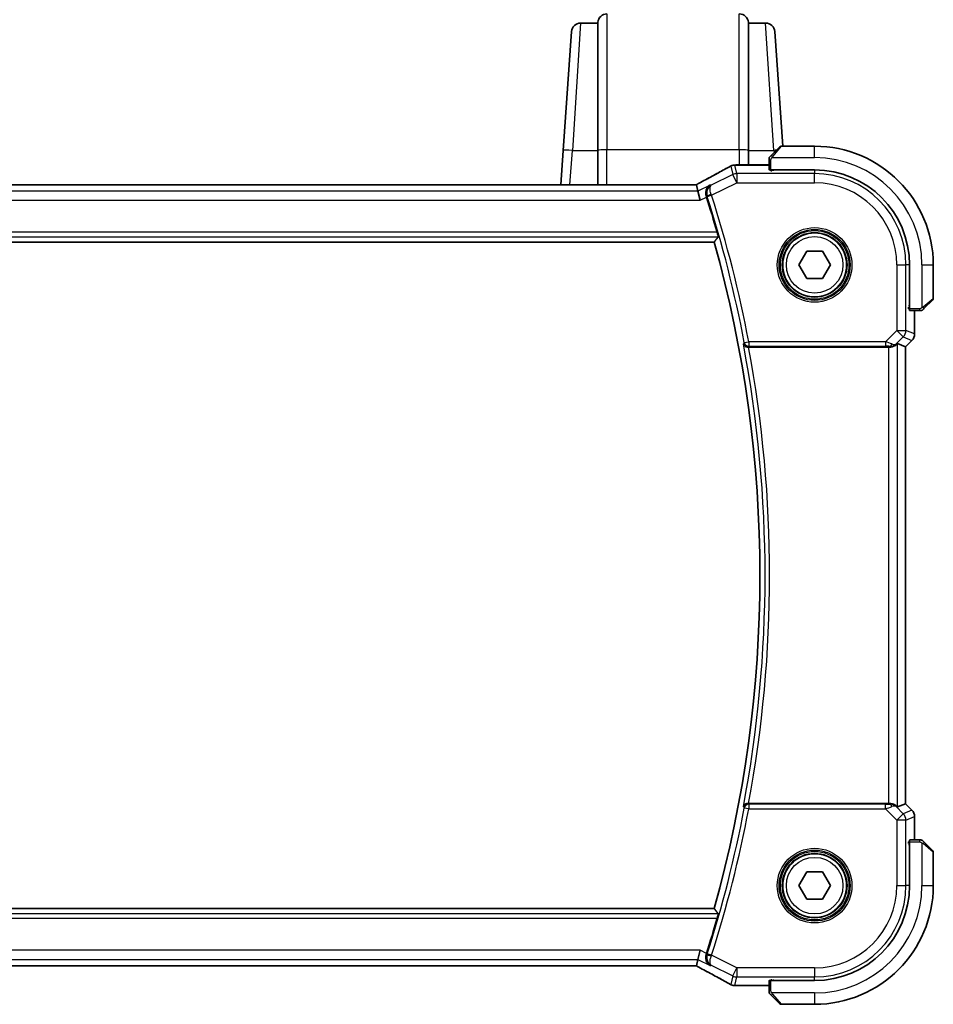
# Model space of a CAD drawing. Units: millimetres. Extents: x 43 to 6535, y 24 to 1429.
# Drawn here: x 2105 to 2205, y 1227 to 1335 of the extents above; entities that cross this region are included whole.
import ezdxf

# ---------------------------------------------------------------- set-up
doc = ezdxf.new("R2010")
doc.units = ezdxf.units.MM
doc.header["$LTSCALE"] = 3
doc.layers.add('Visible (ISO)', color=7, linetype='Continuous', lineweight=35)
doc.layers.add('Visible Narrow (ISO)', color=7, linetype='Continuous', lineweight=25)

msp = doc.modelspace()

# ---------------------------------------------------------------- linework, layer by layer
at = {"layer": 'Visible (ISO)'}
for p, q in [((2168.3568, 1334.5663), (2166.4728, 1334.5663)), ((2168.3617, 1334.636), (2168.3568, 1334.5663)), ((2168.3568, 1334.5663), (2168.3568, 1320.6126)), ((2184.8568, 1334.5663), (2184.8519, 1334.636)), ((2186.7408, 1334.5663), (2184.8568, 1334.5663)), ((2184.8568, 1320.6126), (2184.8568, 1334.5663)), ((2164.5645, 1320.6126), (2165.4752, 1333.636)), ((2187.7383, 1333.636), (2188.6173, 1321.0663)), ((2164.5645, 1320.6126), (2164.3018, 1316.8553)), ((2168.3568, 1316.8553), (2168.3568, 1320.6126)), ((2184.8568, 1320.6126), (2184.8568, 1319.0125)), ((2187.3576, 1320.067), (2188.2982, 1321.0077)), ((2192.1068, 1321.0663), (2188.4396, 1321.0663)), ((2187.1068, 1319.5624), (2187.1068, 1318.4767)), ((2183.5077, 1319.0125), (2187.1068, 1319.0125)), ((2187.3068, 1318.3692), (2187.3068, 1318.4663)), ((2187.3068, 1318.4663), (2192.1068, 1318.4663)), ((2187.4338, 1318.3692), (2187.3068, 1318.3692)), ((2187.4068, 1318.4663), (2187.4068, 1318.3692)), ((2178.8724, 1316.8553), (2032.3412, 1316.8553)), ((2179.1567, 1316.855), (2179.3239, 1316.1464)), ((2179.3239, 1316.1464), (2179.5597, 1315.1478)), ((2030.1127, 1310.5663), (2181.1009, 1310.5663)), ((2190.3747, 1308.0663), (2191.2408, 1309.5663)), ((2191.2408, 1309.5663), (2192.9728, 1309.5663)), ((2192.9728, 1309.5663), (2193.8388, 1308.0663)), ((2191.2408, 1306.5663), (2190.3747, 1308.0663)), ((2193.8388, 1308.0663), (2192.9728, 1306.5663)), ((2202.5068, 1308.0663), (2202.5068, 1303.2663)), ((2205.1068, 1304.3991), (2205.1068, 1308.0663)), ((2192.9728, 1306.5663), (2191.2408, 1306.5663)), ((2205.0482, 1304.2577), (2204.1076, 1303.317)), ((2202.407, 1303.2544), (2202.407, 1303.4371)), ((2202.407, 1303.3663), (2202.5068, 1303.3663)), ((2202.407, 1303.2553), (2202.5068, 1303.255)), ((2202.5068, 1303.2543), (2202.407, 1303.2544)), ((2202.5173, 1303.0663), (2203.6029, 1303.0663)), ((2203.053, 1303.0663), (2203.053, 1300.5028)), ((2202.7601, 1299.7956), (2202.053, 1299.0885)), ((2184.8709, 1299.0663), (2200.1883, 1299.0663)), ((2201.1869, 1299.4473), (2202.0516, 1299.0891)), ((2202.0516, 1299.0891), (2202.053, 1299.0885)), ((2202.053, 1299.0885), (2202.053, 1249.044)), ((2200.1883, 1249.0663), (2184.8709, 1249.0663)), ((2201.1869, 1248.6852), (2202.0516, 1249.0434)), ((2202.053, 1249.044), (2202.0516, 1249.0434)), ((2202.7601, 1248.3369), (2202.053, 1249.044)), ((2203.053, 1247.6298), (2203.053, 1245.0663)), ((2202.407, 1244.8781), (2202.5068, 1244.8782)), ((2202.407, 1244.6954), (2202.407, 1244.8781)), ((2202.5068, 1244.8776), (2202.407, 1244.8772)), ((2202.5068, 1244.7663), (2202.407, 1244.7663)), ((2202.5068, 1244.8663), (2202.5068, 1240.0663)), ((2203.6029, 1245.0663), (2202.5173, 1245.0663)), ((2204.1076, 1244.8155), (2205.0482, 1243.8748)), ((2205.1068, 1240.0663), (2205.1068, 1243.7334)), ((2190.3747, 1240.0663), (2191.2408, 1241.5663)), ((2191.2408, 1241.5663), (2192.9728, 1241.5663)), ((2192.9728, 1241.5663), (2193.8388, 1240.0663)), ((2191.2408, 1238.5663), (2190.3747, 1240.0663)), ((2193.8388, 1240.0663), (2192.9728, 1238.5663)), ((2192.9728, 1238.5663), (2191.2408, 1238.5663)), ((2181.1009, 1237.5663), (2030.1127, 1237.5663)), ((2179.3239, 1231.9861), (2179.5597, 1232.9848)), ((2179.3239, 1231.9861), (2179.1567, 1231.2776)), ((2032.3412, 1231.2773), (2178.8724, 1231.2773)), ((2187.1068, 1229.6558), (2187.1068, 1228.5701)), ((2187.3068, 1229.6663), (2187.3068, 1229.7633)), ((2187.3068, 1229.7633), (2187.4338, 1229.7633)), ((2192.1068, 1229.6663), (2187.3068, 1229.6663)), ((2187.4068, 1229.7633), (2187.4068, 1229.6663)), ((2187.1068, 1229.12), (2183.5077, 1229.12)), ((2188.2982, 1227.1248), (2187.3576, 1228.0655)), ((2188.4396, 1227.0663), (2192.1068, 1227.0663))]:
    msp.add_line(p, q, dxfattribs=at)
for centre in [(2192.1068, 1308.0663), (2192.1068, 1240.0663)]:
    msp.add_circle(centre, 3.5, dxfattribs=at)
for centre, radius, start, end in [((2169.3592, 1334.5663), 1, 90, 176), ((2183.8543, 1334.5663), 1, 4, 90), ((2166.4728, 1333.5663), 1, 90, 176), ((2186.7408, 1333.5663), 1, 4, 90), ((2188.4396, 1320.8663), 0.2, 90, 135), ((2192.1068, 1308.0663), 13, 0, 90), ((2183.3573, 1318.0052), 1, 92.757439, 118.979811), ((2183.5077, 1318.0125), 1, 90, 92.811946), ((2192.1068, 1308.0663), 10.4, 0, 90), ((2050.5353, 1274.0663), 136.1838, 16.014545, 17.712754), ((2050.5353, 1274.0663), 135.5714, 344.381502, 15.618498), ((2204.9068, 1304.3991), 0.2, 315, 0), ((2202.053, 1300.5028), 1, 315, 0), ((2202.053, 1247.6298), 1, 0, 45), ((2204.9068, 1243.7334), 0.2, 0, 45), ((2192.1068, 1240.0663), 10.4, 270, 0), ((2192.1068, 1240.0663), 13, 270, 0), ((2050.5353, 1274.0663), 136.1838, 342.287246, 343.985455), ((2183.3573, 1230.1274), 1, 241.020189, 267.242561), ((2183.5077, 1230.12), 1, 267.188054, 270), ((2188.4396, 1227.2663), 0.2, 225, 270)]:
    msp.add_arc(centre, radius, start, end, dxfattribs=at)
for centre, major_axis, ratio, start_param, end_param in [((2169.2111, 1319.783), (-20.7493, -0.0088), 0.05155602, 2.31778635, 2.32765242), ((2187.3068, 1318.4767), (0.2, 0), 0.05240778, 3.14159265, 4.71238898), ((2178.8724, 1316.9517), (1.8931, 0), 0.05092561, 4.71237003, 4.8612679), ((2202.5173, 1303.2663), (0, -0.2), 0.05240778, 4.71238898, 6.28318531), ((2200.1883, 1298.9788), (1, 0), 0.08748866, 1.4366482, 1.57079633), ((2200.1883, 1298.4448), (0.9993, 1.0021), 0.03700701, 0.01526811, 0.54654149), ((2200.1883, 1249.1538), (-1, 0), 0.08748866, 1.57079633, 1.70494446), ((2200.1883, 1249.6877), (0.9993, -1.0021), 0.03700701, 5.73664382, 6.2679172), ((2202.5173, 1244.8663), (0, -0.2), 0.05240778, 3.14159265, 4.71238898), ((2178.8724, 1231.1808), (-1.8933, 0), 0.05093432, 4.56351791, 4.71240002), ((2187.3068, 1229.6558), (-0.2, 0), 0.05240778, 4.71238898, 6.28318531), ((2169.2114, 1228.3496), (20.7488, -0.0088), 0.05155399, 0.81394023, 0.8238065)]:
    msp.add_ellipse(centre, major_axis=major_axis, ratio=ratio, start_param=start_param, end_param=end_param, dxfattribs=at)
for points, knots in [([(2187.1068, 1319.7334), (2187.1068, 1319.7351), (2187.1068, 1319.7368), (2187.1069, 1319.7401), (2187.1069, 1319.7417), (2187.1072, 1319.7464), (2187.1074, 1319.7493), (2187.108, 1319.7557), (2187.1084, 1319.7591), (2187.109, 1319.7635), (2187.1092, 1319.7646), (2187.1095, 1319.7666), (2187.1097, 1319.7675), (2187.1101, 1319.7696), (2187.1103, 1319.7708), (2187.1108, 1319.7735), (2187.1111, 1319.7751), (2187.1124, 1319.7809), (2187.1135, 1319.7851), (2187.1171, 1319.7976), (2187.1201, 1319.8057), (2187.1258, 1319.8188), (2187.1283, 1319.8238), (2187.133, 1319.8325), (2187.1351, 1319.8362), (2187.1406, 1319.845), (2187.144, 1319.8497), (2187.153, 1319.8616), (2187.159, 1319.8685), (2187.1654, 1319.8748)], [0, 0, 0, 0, 0.0005205866, 0.0005205866, 0.0010372564, 0.0010372564, 0.0020453759, 0.0020453759, 0.0033078715, 0.0033078715, 0.003728285, 0.003728285, 0.0040652602, 0.0040652602, 0.0044326559, 0.0044326559, 0.0049215163, 0.0049215163, 0.0062247865, 0.0062247865, 0.0088408435, 0.0088408435, 0.0105117913, 0.0105117913, 0.0118139276, 0.0118139276, 0.0138142202, 0.0138142202, 0.0168557728, 0.0168557728, 0.0168557728, 0.0168557728]), ([(2187.1068, 1319.7334), (2187.1068, 1319.7334), (2187.1068, 1319.6746), (2187.1068, 1319.6), (2187.1068, 1319.5871), (2187.1068, 1319.5744), (2187.1068, 1319.5624)], [0, 0, 0, 0, 0.85253061, 0.85253061, 0.85253061, 1, 1, 1, 1]), ([(2187.3576, 1320.067), (2187.2902, 1319.9997), (2187.1792, 1319.8887), (2187.1676, 1319.8771), (2187.1656, 1319.875), (2187.1654, 1319.8748), (2187.1654, 1319.8748)], [0, 0, 0, 0, 0.85304448, 0.85304448, 0.85304448, 1, 1, 1, 1]), ([(2182.8728, 1318.88), (2182.6615, 1318.763), (2182.4462, 1318.6442), (2182.0079, 1318.4033), (2181.7849, 1318.2812), (2181.3315, 1318.0339), (2181.1012, 1317.9086), (2180.6335, 1317.6552), (2180.3962, 1317.5271), (2179.9151, 1317.2681), (2179.6713, 1317.1373), (2179.4244, 1317.0052)], [0.944229349, 0.944229349, 0.944229349, 0.944229349, 0.985407817, 0.985407817, 1.026586286, 1.026586286, 1.067764754, 1.067764754, 1.108943223, 1.108943223, 1.150121692, 1.150121692, 1.150121692, 1.150121692]), ([(2179.1426, 1316.8562), (2179.1587, 1316.8647), (2179.1747, 1316.873), (2179.2107, 1316.892), (2179.2308, 1316.9025), (2179.2705, 1316.9234), (2179.2901, 1316.9338), (2179.3291, 1316.9545), (2179.3485, 1316.9648), (2179.3867, 1316.9851), (2179.4057, 1316.9952), (2179.4244, 1317.0052)], [-1.311802755, -1.311802755, -1.311802755, -1.311802755, -1.285194539, -1.285194539, -1.251426327, -1.251426327, -1.217658115, -1.217658115, -1.183889904, -1.183889904, -1.150121692, -1.150121692, -1.150121692, -1.150121692]), ([(2180.2304, 1315.6005), (2180.1987, 1315.6965), (2180.1812, 1315.7937), (2180.1699, 1316.0055), (2180.1826, 1316.1164), (2180.2442, 1316.354), (2180.3043, 1316.4733), (2180.4534, 1316.6692), (2180.5431, 1316.7478), (2180.6437, 1316.8061), (2180.6448, 1316.8068), (2180.646, 1316.8074)], [0, 0, 0, 0, 0.030498609, 0.030498609, 0.06808177, 0.06808177, 0.118894707, 0.118894707, 0.169096549, 0.169096549, 0.169698271, 0.169698271, 0.169698271, 0.169698271]), ([(2181.4341, 1311.6368), (2181.4509, 1311.5784), (2181.4677, 1311.5162), (2181.4979, 1311.3957), (2181.511, 1311.338), (2181.529, 1311.2467), (2181.5353, 1311.2068), (2181.5392, 1311.1572), (2181.5381, 1311.1436), (2181.5346, 1311.1388)], [0.2328260234, 0.2328260234, 0.2328260234, 0.2328260234, 0.2509059733, 0.2509059733, 0.2702364631, 0.2702364631, 0.2891565557, 0.2891565557, 0.3049268386, 0.3049268386, 0.3049268386, 0.3049268386]), ([(2203.6029, 1303.0663), (2203.6722, 1303.0663), (2203.7626, 1303.0663), (2203.7722, 1303.0663), (2203.7738, 1303.0663), (2203.7739, 1303.0663), (2203.7739, 1303.0663)], [0, 0, 0, 0, 0.85378669, 0.85378669, 0.85378669, 1, 1, 1, 1]), ([(2203.9154, 1303.1248), (2203.9126, 1303.1221), (2203.9098, 1303.1194), (2203.904, 1303.1143), (2203.901, 1303.1118), (2203.897, 1303.1086), (2203.896, 1303.1078), (2203.8901, 1303.1033), (2203.8853, 1303.1), (2203.8743, 1303.0931), (2203.8684, 1303.0898), (2203.8577, 1303.0845), (2203.8529, 1303.0824), (2203.8368, 1303.076), (2203.8248, 1303.0724), (2203.8116, 1303.0698), (2203.81, 1303.0695), (2203.8075, 1303.0691), (2203.8064, 1303.0689), (2203.8043, 1303.0686), (2203.8032, 1303.0684), (2203.7986, 1303.0678), (2203.7951, 1303.0674), (2203.7887, 1303.0668), (2203.786, 1303.0666), (2203.7816, 1303.0664), (2203.7801, 1303.0664), (2203.7771, 1303.0663), (2203.7755, 1303.0663), (2203.7739, 1303.0663)], [0, 0, 0, 0, 0.0012495082, 0.0012495082, 0.0025789255, 0.0025789255, 0.0030216337, 0.0030216337, 0.0051689662, 0.0051689662, 0.0071607713, 0.0071607713, 0.0087369275, 0.0087369275, 0.0124076696, 0.0124076696, 0.0128838964, 0.0128838964, 0.0132563707, 0.0132563707, 0.0136942812, 0.0136942812, 0.0150093851, 0.0150093851, 0.0159623197, 0.0159623197, 0.0164478625, 0.0164478625, 0.0169364279, 0.0169364279, 0.0169364279, 0.0169364279]), ([(2203.9154, 1303.1248), (2203.9154, 1303.1248), (2203.9553, 1303.1648), (2204.0239, 1303.2334), (2204.0538, 1303.2633), (2204.0836, 1303.2931), (2204.1076, 1303.317)], [0, 0, 0, 0, 0.69625733, 0.69625733, 0.69625733, 1, 1, 1, 1]), ([(2184.2955, 1299.4316), (2184.2957, 1299.4307), (2184.296, 1299.4297), (2184.309, 1299.3857), (2184.3287, 1299.3436), (2184.3801, 1299.2662), (2184.4118, 1299.2302), (2184.4938, 1299.1606), (2184.5468, 1299.128), (2184.6546, 1299.0863), (2184.7057, 1299.0736), (2184.7789, 1299.0667), (2184.7982, 1299.0658), (2184.8177, 1299.066)], [-0.0833223297, -0.0833223297, -0.0833223297, -0.0833223297, -0.082894698, -0.082894698, -0.0633149082, -0.0633149082, -0.0444692476, -0.0444692476, -0.0225604025, -0.0225604025, -0.0058781864, -0.0058781864, 0, 0, 0, 0]), ([(2200.322, 1299.0655), (2200.3652, 1299.065), (2200.4075, 1299.0671), (2200.5562, 1299.0826), (2200.6635, 1299.1114), (2200.85, 1299.1918), (2200.9294, 1299.2431), (2201.0012, 1299.3014), (2201.0122, 1299.3107), (2201.0227, 1299.3201)], [0.7831655842, 0.7831655842, 0.7831655842, 0.7831655842, 0.7957694984, 0.7957694984, 0.8296099292, 0.8296099292, 0.86345036, 0.86345036, 0.8696971895, 0.8696971895, 0.8696971895, 0.8696971895]), ([(2201.0227, 1248.8124), (2201.0147, 1248.8196), (2201.0065, 1248.8266), (2200.9373, 1248.884), (2200.8572, 1248.9369), (2200.6679, 1249.0199), (2200.5586, 1249.0497), (2200.4074, 1249.0655), (2200.3652, 1249.0676), (2200.322, 1249.067)], [0.3797471219, 0.3797471219, 0.3797471219, 0.3797471219, 0.3845079388, 0.3845079388, 0.4191014132, 0.4191014132, 0.4536948877, 0.4536948877, 0.4663146534, 0.4663146534, 0.4663146534, 0.4663146534]), ([(2184.8177, 1249.0665), (2184.7664, 1249.067), (2184.7166, 1249.0603), (2184.6113, 1249.0329), (2184.5585, 1249.0092), (2184.4578, 1248.9461), (2184.4124, 1248.9043), (2184.3394, 1248.8109), (2184.3124, 1248.7582), (2184.296, 1248.7028), (2184.2957, 1248.7018), (2184.2955, 1248.7009)], [-0.083598216, -0.083598216, -0.083598216, -0.083598216, -0.0679828824, -0.0679828824, -0.0483826398, -0.0483826398, -0.0249015018, -0.0249015018, 0, 0, 0.0004309648, 0.0004309648, 0.0004309648, 0.0004309648]), ([(2203.7739, 1245.0663), (2203.7739, 1245.0663), (2203.7151, 1245.0663), (2203.6405, 1245.0663), (2203.6276, 1245.0663), (2203.6149, 1245.0663), (2203.6029, 1245.0663)], [0, 0, 0, 0, 0.85253061, 0.85253061, 0.85253061, 1, 1, 1, 1]), ([(2203.7739, 1245.0663), (2203.7756, 1245.0663), (2203.7773, 1245.0662), (2203.7806, 1245.0662), (2203.7822, 1245.0661), (2203.7869, 1245.0659), (2203.7898, 1245.0657), (2203.7963, 1245.065), (2203.7996, 1245.0646), (2203.804, 1245.064), (2203.8051, 1245.0638), (2203.8071, 1245.0635), (2203.808, 1245.0633), (2203.8102, 1245.063), (2203.8113, 1245.0628), (2203.814, 1245.0622), (2203.8156, 1245.0619), (2203.8214, 1245.0606), (2203.8256, 1245.0596), (2203.8381, 1245.0559), (2203.8463, 1245.053), (2203.8593, 1245.0473), (2203.8644, 1245.0448), (2203.873, 1245.0401), (2203.8767, 1245.0379), (2203.8855, 1245.0324), (2203.8903, 1245.0291), (2203.9021, 1245.02), (2203.909, 1245.014), (2203.9154, 1245.0077)], [0, 0, 0, 0, 0.0005205866, 0.0005205866, 0.0010372564, 0.0010372564, 0.0020453759, 0.0020453759, 0.0033078715, 0.0033078715, 0.003728285, 0.003728285, 0.0040652602, 0.0040652602, 0.0044326559, 0.0044326559, 0.0049215163, 0.0049215163, 0.0062247865, 0.0062247865, 0.0088408435, 0.0088408435, 0.0105117913, 0.0105117913, 0.0118139276, 0.0118139276, 0.0138142202, 0.0138142202, 0.0168557728, 0.0168557728, 0.0168557728, 0.0168557728]), ([(2204.1076, 1244.8155), (2204.0402, 1244.8828), (2203.9292, 1244.9938), (2203.9176, 1245.0055), (2203.9156, 1245.0075), (2203.9154, 1245.0077), (2203.9154, 1245.0077)], [0, 0, 0, 0, 0.85304448, 0.85304448, 0.85304448, 1, 1, 1, 1]), ([(2181.5346, 1236.9938), (2181.5381, 1236.989), (2181.5392, 1236.9753), (2181.5353, 1236.9257), (2181.529, 1236.8858), (2181.511, 1236.7945), (2181.4979, 1236.7368), (2181.4677, 1236.6163), (2181.4509, 1236.5541), (2181.4341, 1236.4957)], [0.0031498098, 0.0031498098, 0.0031498098, 0.0031498098, 0.0189200927, 0.0189200927, 0.0378401854, 0.0378401854, 0.0571706751, 0.0571706751, 0.075250625, 0.075250625, 0.075250625, 0.075250625]), ([(2180.646, 1231.3251), (2180.6448, 1231.3258), (2180.6437, 1231.3265), (2180.5431, 1231.3847), (2180.4534, 1231.4633), (2180.3043, 1231.6592), (2180.2442, 1231.7785), (2180.1826, 1232.0161), (2180.1699, 1232.127), (2180.1812, 1232.3388), (2180.1987, 1232.436), (2180.2304, 1232.532)], [-0.000607696, -0.000607696, -0.000607696, -0.000607696, 0, 0, 0.050700183, 0.050700183, 0.102017525, 0.102017525, 0.139973763, 0.139973763, 0.170775123, 0.170775123, 0.170775123, 0.170775123]), ([(2179.4244, 1231.1273), (2179.4057, 1231.1373), (2179.3867, 1231.1474), (2179.3485, 1231.1678), (2179.3291, 1231.178), (2179.2901, 1231.1987), (2179.2705, 1231.2091), (2179.2308, 1231.23), (2179.2107, 1231.2406), (2179.1747, 1231.2595), (2179.1587, 1231.2679), (2179.1426, 1231.2763)], [1.150121692, 1.150121692, 1.150121692, 1.150121692, 1.183889904, 1.183889904, 1.217658115, 1.217658115, 1.251426327, 1.251426327, 1.285194539, 1.285194539, 1.311802758, 1.311802758, 1.311802758, 1.311802758]), ([(2179.4244, 1231.1273), (2179.6713, 1230.9952), (2179.9151, 1230.8644), (2180.3962, 1230.6054), (2180.6335, 1230.4773), (2181.1012, 1230.2239), (2181.3315, 1230.0987), (2181.7849, 1229.8513), (2182.0079, 1229.7292), (2182.4462, 1229.4883), (2182.6615, 1229.3696), (2182.8728, 1229.2526)], [-1.150121692, -1.150121692, -1.150121692, -1.150121692, -1.108943223, -1.108943223, -1.067764754, -1.067764754, -1.026586286, -1.026586286, -0.985407817, -0.985407817, -0.944229349, -0.944229349, -0.944229349, -0.944229349]), ([(2187.1068, 1228.5701), (2187.1068, 1228.5009), (2187.1068, 1228.4105), (2187.1068, 1228.4009), (2187.1068, 1228.3992), (2187.1068, 1228.3991), (2187.1068, 1228.3991)], [0, 0, 0, 0, 0.85378669, 0.85378669, 0.85378669, 1, 1, 1, 1]), ([(2187.1654, 1228.2577), (2187.1626, 1228.2604), (2187.1599, 1228.2633), (2187.1548, 1228.2691), (2187.1523, 1228.2721), (2187.1491, 1228.2761), (2187.1483, 1228.2771), (2187.1439, 1228.2829), (2187.1405, 1228.2878), (2187.1337, 1228.2987), (2187.1303, 1228.3047), (2187.125, 1228.3153), (2187.1229, 1228.3201), (2187.1165, 1228.3363), (2187.113, 1228.3482), (2187.1103, 1228.3615), (2187.11, 1228.363), (2187.1096, 1228.3656), (2187.1094, 1228.3666), (2187.1091, 1228.3687), (2187.1089, 1228.3698), (2187.1083, 1228.3744), (2187.1079, 1228.3779), (2187.1073, 1228.3843), (2187.1071, 1228.3871), (2187.1069, 1228.3914), (2187.1069, 1228.3929), (2187.1068, 1228.396), (2187.1068, 1228.3976), (2187.1068, 1228.3991)], [0, 0, 0, 0, 0.0012495082, 0.0012495082, 0.0025789255, 0.0025789255, 0.0030216337, 0.0030216337, 0.0051689662, 0.0051689662, 0.0071607713, 0.0071607713, 0.0087369275, 0.0087369275, 0.0124076696, 0.0124076696, 0.0128838964, 0.0128838964, 0.0132563707, 0.0132563707, 0.0136942812, 0.0136942812, 0.0150093851, 0.0150093851, 0.0159623197, 0.0159623197, 0.0164478625, 0.0164478625, 0.0169364279, 0.0169364279, 0.0169364279, 0.0169364279]), ([(2187.1654, 1228.2577), (2187.1654, 1228.2577), (2187.2053, 1228.2178), (2187.2739, 1228.1491), (2187.3038, 1228.1192), (2187.3336, 1228.0895), (2187.3576, 1228.0655)], [0, 0, 0, 0, 0.69625733, 0.69625733, 0.69625733, 1, 1, 1, 1])]:
    msp.add_open_spline(points, degree=3, knots=knots, dxfattribs=at)
for points, degree in [([(2179.1567, 1316.855), (2179.1564, 1316.8559), (2179.1553, 1316.8563), (2179.1532, 1316.8563)], 3), ([(2180.2632, 1315.4995), (2180.2526, 1315.5328), (2180.2416, 1315.5666), (2180.2304, 1315.6005)], 3), ([(2181.1009, 1310.5663), (2181.3177, 1310.852), (2181.5346, 1311.1388)], 2), ([(2184.8709, 1299.0663), (2184.8538, 1299.0663), (2184.8359, 1299.0662), (2184.8177, 1299.066)], 3), ([(2184.8177, 1249.0665), (2184.8359, 1249.0663), (2184.8538, 1249.0663), (2184.8709, 1249.0663)], 3), ([(2181.5346, 1236.9938), (2181.3177, 1237.2805), (2181.1009, 1237.5663)], 2), ([(2180.2304, 1232.532), (2180.2416, 1232.566), (2180.2526, 1232.5997), (2180.2632, 1232.633)], 3), ([(2179.1532, 1231.2762), (2179.1553, 1231.2762), (2179.1564, 1231.2766), (2179.1567, 1231.2776)], 3)]:
    msp.add_open_spline(points, degree=degree, dxfattribs=at)
at = {"layer": 'Visible Narrow (ISO)'}
for p, q in [((2169.3592, 1335.5663), (2169.3592, 1320.6824)), ((2183.8543, 1320.6824), (2183.8543, 1335.5663)), ((2166.4728, 1334.5663), (2165.5621, 1320.6126)), ((2168.3617, 1320.6175), (2168.3617, 1334.636)), ((2184.8519, 1334.636), (2184.8519, 1320.6175)), ((2187.6514, 1320.6126), (2186.7408, 1334.5663)), ((2165.2994, 1316.8553), (2165.5621, 1320.6126)), ((2165.5621, 1320.6126), (2168.3568, 1320.6126)), ((2168.3617, 1320.6175), (2168.3568, 1320.6126)), ((2168.3617, 1320.6175), (2168.3617, 1316.8553)), ((2169.3592, 1316.8553), (2169.3592, 1320.6824)), ((2183.8543, 1320.6824), (2169.3592, 1320.6824)), ((2183.8543, 1320.6824), (2183.8543, 1319.0125)), ((2184.8519, 1319.0125), (2184.8519, 1320.6175)), ((2184.8568, 1320.6126), (2184.8519, 1320.6175)), ((2184.8568, 1320.6126), (2187.6514, 1320.6126)), ((2188.4396, 1321.0663), (2187.499, 1319.9465)), ((2187.6514, 1320.6126), (2187.6679, 1320.3774)), ((2192.1068, 1319.8163), (2192.1068, 1321.0663)), ((2187.1068, 1319.5624), (2187.3068, 1319.5624)), ((2187.3068, 1318.4663), (2187.3068, 1319.5624)), ((2187.4022, 1319.8163), (2192.1068, 1319.8163)), ((2182.9107, 1318.8984), (2183.1316, 1317.9623)), ((2183.5782, 1318.0678), (2183.3573, 1319.0038)), ((2183.5077, 1319.0125), (2183.5077, 1319.0111)), ((2183.5077, 1319.0111), (2187.1068, 1319.0111)), ((2187.6068, 1318.364), (2187.6068, 1318.4663)), ((2192.1068, 1318.364), (2192.1068, 1318.0678)), ((2183.1316, 1317.9623), (2180.7891, 1316.7911)), ((2180.821, 1315.6905), (2183.5782, 1317.0691)), ((2183.5782, 1317.0691), (2183.1316, 1317.9623)), ((2183.5782, 1318.0678), (2183.5782, 1317.0691)), ((2192.1068, 1318.0678), (2183.5782, 1318.0678)), ((2183.5782, 1317.0691), (2192.1068, 1317.0691)), ((2192.1068, 1317.0691), (2192.1068, 1318.0678)), ((2179.3239, 1316.1464), (2031.8896, 1316.1464)), ((2032.3412, 1316.8539), (2178.8724, 1316.8539)), ((2178.8724, 1316.8553), (2178.8724, 1316.8539)), ((2180.646, 1316.8074), (2179.3239, 1316.1464)), ((2031.6539, 1315.1478), (2179.5597, 1315.1478)), ((2179.5597, 1315.1478), (2180.2632, 1315.4995)), ((2180.821, 1315.6905), (2180.3465, 1315.5389)), ((2181.4341, 1311.6368), (2029.7794, 1311.6368)), ((2029.679, 1311.1388), (2181.5346, 1311.1388)), ((2201.1097, 1308.0663), (2201.1097, 1300.8935)), ((2201.1097, 1308.0663), (2202.1083, 1308.0663)), ((2202.1083, 1300.8935), (2202.1083, 1308.0663)), ((2202.4045, 1308.0663), (2202.1083, 1308.0663)), ((2203.8568, 1308.0663), (2203.8568, 1303.3617)), ((2203.8568, 1308.0663), (2205.1068, 1308.0663)), ((2203.987, 1303.4585), (2205.1068, 1304.3991)), ((2202.5068, 1303.5663), (2202.4045, 1303.5663)), ((2203.6029, 1303.2663), (2202.5068, 1303.2663)), ((2203.0516, 1303.0663), (2203.0516, 1300.5028)), ((2203.6029, 1303.2663), (2203.6029, 1303.0663)), ((2201.1097, 1300.8935), (2199.8718, 1299.6557)), ((2201.1097, 1300.8935), (2202.1083, 1300.8935)), ((2201.8158, 1300.1874), (2201.1097, 1300.8935)), ((2203.0516, 1300.5028), (2202.1083, 1300.8935)), ((2201.0361, 1299.4077), (2201.8158, 1300.1874)), ((2201.8158, 1300.1874), (2202.7591, 1299.7966)), ((2202.7591, 1299.7966), (2202.0516, 1299.0891)), ((2202.7601, 1299.7956), (2202.7591, 1299.7966)), ((2203.0516, 1300.5028), (2203.053, 1300.5028)), ((2184.4042, 1299.5625), (2184.8935, 1299.6557)), ((2199.8718, 1299.6557), (2184.8935, 1299.6557)), ((2184.8935, 1299.6557), (2184.8935, 1299.1576)), ((2184.8935, 1299.1576), (2199.8718, 1299.1576)), ((2199.8718, 1299.6557), (2199.8718, 1299.1576)), ((2200.1883, 1299.0663), (2200.1883, 1249.0663)), ((2200.3344, 1299.1463), (2200.322, 1299.0655)), ((2201.0227, 1299.3201), (2201.0361, 1299.4077)), ((2201.1869, 1248.6852), (2201.1869, 1299.4473)), ((2202.0516, 1299.0891), (2202.0516, 1249.0434)), ((2184.8935, 1248.4769), (2184.4042, 1248.5701)), ((2184.8935, 1248.975), (2184.8935, 1248.4769)), ((2199.8718, 1248.975), (2184.8935, 1248.975)), ((2184.8935, 1248.4769), (2199.8718, 1248.4769)), ((2199.8718, 1248.4769), (2199.8718, 1248.975)), ((2199.8718, 1248.4769), (2201.1097, 1247.239)), ((2200.3344, 1248.9862), (2200.322, 1249.067)), ((2201.0361, 1248.7248), (2201.0227, 1248.8124)), ((2201.8158, 1247.9452), (2201.0361, 1248.7248)), ((2202.7591, 1248.3359), (2201.8158, 1247.9452)), ((2202.0516, 1249.0434), (2202.7591, 1248.3359)), ((2202.7591, 1248.3359), (2202.7601, 1248.3369)), ((2201.1097, 1247.239), (2201.8158, 1247.9452)), ((2201.1097, 1247.239), (2201.1097, 1240.0663)), ((2202.1083, 1247.239), (2201.1097, 1247.239)), ((2202.1083, 1247.239), (2203.0516, 1247.6298)), ((2202.1083, 1240.0663), (2202.1083, 1247.239)), ((2203.053, 1247.6298), (2203.0516, 1247.6298)), ((2203.0516, 1247.6298), (2203.0516, 1245.0663)), ((2202.5068, 1244.8663), (2203.6029, 1244.8663)), ((2203.6029, 1245.0663), (2203.6029, 1244.8663)), ((2203.8568, 1244.7708), (2203.8568, 1240.0663)), ((2202.4045, 1244.5663), (2202.5068, 1244.5663)), ((2205.1068, 1243.7334), (2203.987, 1244.6741)), ((2201.1097, 1240.0663), (2202.1083, 1240.0663)), ((2202.4045, 1240.0663), (2202.1083, 1240.0663)), ((2203.8568, 1240.0663), (2205.1068, 1240.0663)), ((2181.5346, 1236.9938), (2029.679, 1236.9938)), ((2029.7794, 1236.4957), (2181.4341, 1236.4957)), ((2179.5597, 1232.9848), (2031.6539, 1232.9848)), ((2180.2632, 1232.633), (2179.5597, 1232.9848)), ((2031.8896, 1231.9861), (2179.3239, 1231.9861)), ((2179.3239, 1231.9861), (2180.646, 1231.3251)), ((2180.821, 1232.442), (2180.3465, 1232.5936)), ((2183.5782, 1231.0634), (2180.821, 1232.442)), ((2178.8724, 1231.2786), (2032.3412, 1231.2786)), ((2178.8724, 1231.2773), (2178.8724, 1231.2786)), ((2180.7891, 1231.3415), (2183.1316, 1230.1702)), ((2183.1316, 1230.1702), (2183.5782, 1231.0634)), ((2192.1068, 1231.0634), (2183.5782, 1231.0634)), ((2183.5782, 1231.0634), (2183.5782, 1230.0648)), ((2192.1068, 1231.0634), (2192.1068, 1230.0648)), ((2183.1316, 1230.1702), (2182.9107, 1229.2342)), ((2183.3573, 1229.1287), (2183.5782, 1230.0648)), ((2183.5782, 1230.0648), (2192.1068, 1230.0648)), ((2187.3068, 1228.5701), (2187.3068, 1229.6663)), ((2187.6068, 1229.6663), (2187.6068, 1229.7685)), ((2192.1068, 1229.7685), (2192.1068, 1230.0648)), ((2183.5077, 1229.1214), (2183.5077, 1229.12)), ((2187.1068, 1229.1214), (2183.5077, 1229.1214)), ((2187.3068, 1228.5701), (2187.1068, 1228.5701)), ((2192.1068, 1228.3163), (2187.4022, 1228.3163)), ((2187.499, 1228.1861), (2188.4396, 1227.0663)), ((2192.1068, 1228.3163), (2192.1068, 1227.0663))]:
    msp.add_line(p, q, dxfattribs=at)
for centre, radius in [((2192.1068, 1308.0663), 4.0898), ((2192.1068, 1308.0663), 3.8899), ((2192.1068, 1308.0663), 3.7567), ((2192.1068, 1308.0663), 3.5569), ((2192.1068, 1308.0663), 3.1), ((2192.1068, 1240.0663), 4.0898), ((2192.1068, 1240.0663), 3.8899), ((2192.1068, 1240.0663), 3.7567), ((2192.1068, 1240.0663), 3.5569), ((2192.1068, 1240.0663), 3.1)]:
    msp.add_circle(centre, radius, dxfattribs=at)
for centre, radius, start, end in [((2192.1068, 1308.0663), 11.75, 0, 90), ((2192.1068, 1308.0663), 10.0015, 0, 90), ((2192.1068, 1308.0663), 9.0029, 0, 90), ((2050.5353, 1274.0663), 136.2752, 10.783218, 17.71788), ((2050.5353, 1274.0663), 136.7732, 10.783218, 17.71788), ((2050.5353, 1274.0663), 136.1439, 349.262315, 10.737685), ((2050.5353, 1274.0663), 136.642, 349.457791, 10.542209), ((2050.5353, 1274.0663), 136.2752, 342.28212, 349.216782), ((2050.5353, 1274.0663), 136.7732, 342.28212, 349.216782), ((2192.1068, 1240.0663), 9.0029, 270, 0), ((2192.1068, 1240.0663), 10.0015, 270, 0), ((2192.1068, 1240.0663), 11.75, 270, 0)]:
    msp.add_arc(centre, radius, start, end, dxfattribs=at)
for centre, major_axis, ratio, start_param, end_param in [((2165.5621, 1320.5429), (-0.9976, 0.0698), 0.06958737, 4.71725497, 6.28318531), ((2169.3592, 1320.6126), (-1, 0), 0.06975647, 4.71238898, 6.21337214), ((2183.8543, 1320.6126), (1, 0), 0.06975647, 0.06981317, 1.57079633), ((2187.6514, 1320.5429), (-0.9976, -0.0698), 0.06958737, 4.43579217, 4.707523), ((2187.499, 1319.9256), (-0.1414, 0.1414), 0.07384634, 4.78610152, 6.28318531), ((2168.7007, 1312.6994), (20.9942, 10.526), 0.04684915, 5.22623417, 5.43212652), ((2183.3573, 1318.0052), (-0.4845, 0.8748), 0.6265686, 6.2159828, 6.28318531), ((2183.3573, 1318.0052), (0.9732, 0.2298), 0.99855333, 1.33929603, 1.80229662), ((2183.3573, 1318.0052), (-0.0481, 0.9988), 0.67623887, 6.21208265, 6.28318531), ((2169.1473, 1319.8141), (21, 0), 0.05240778, 5.45561125, 5.46538649), ((2183.5077, 1318.0125), (-0.0491, 0.9988), 0.68339022, 6.2114359, 6.28318531), ((2183.5782, 1317.0691), (-0.9732, -0.2298), 0.99855333, 4.48088869, 4.94388927), ((2178.8724, 1316.9587), (2, 0), 0.05240778, 4.71238898, 4.85502147), ((2178.4258, 1316.6055), (1.9994, 1.0025), 0.04684915, 5.05727564, 5.22623417), ((2179.8961, 1316.1235), (-0.4717, 0.8818), 0.46508836, 6.2240318, 6.28318531), ((2180.8045, 1315.7411), (-0.4748, -0.1567), 0.10419147, 4.72758718, 6.19544005), ((2203.9661, 1303.4585), (0.1414, -0.1414), 0.07384634, 0, 1.49708378), ((2201.1097, 1300.8935), (0.3827, 0.9239), 0.99839497, 4.3202575, 5.10452046), ((2202.053, 1300.5028), (-0.3827, -0.9239), 0.99839497, 1.17866484, 1.96292781), ((2184.8935, 1299.6557), (0.3852, -0.3188), 0.9936138, 4.02423702, 5.40054094), ((2199.8281, 1299.6119), (1.0614, -0.3524), 0.0494607, 0.81167584, 1.54599516), ((2199.8281, 1299.1138), (0.7085, 0.0027), 0.06162707, 0.77445607, 1.50877539), ((2200.33, 1300.1138), (0.904, -0.4362), 0.95591855, 5.14893757, 5.9330547), ((2200.3344, 1299.6444), (-0.0295, -0.4991), 0.55941635, 0.10534267, 1.1096046), ((2200.33, 1300.1138), (-0.729, 0.6851), 0.46466527, 2.29067117, 3.0747883), ((2184.8935, 1248.4769), (-0.3852, -0.3188), 0.9936138, 4.02423702, 5.40054094), ((2199.8281, 1249.0187), (0.7085, -0.0027), 0.06162707, 4.77440992, 5.50872924), ((2199.8281, 1248.5206), (1.0614, 0.3524), 0.0494607, 4.73719015, 5.47150947), ((2200.33, 1248.0187), (-0.904, -0.4362), 0.95591855, 3.49172326, 4.27584039), ((2200.3344, 1248.4881), (-0.0295, 0.4991), 0.55941635, 5.1735807, 6.17784264), ((2200.33, 1248.0187), (0.729, 0.6851), 0.46466527, 0.06680435, 0.85092148), ((2202.053, 1247.6298), (0.3827, -0.9239), 0.99839497, 1.17866484, 1.96292781), ((2201.1097, 1247.239), (-0.3827, 0.9239), 0.99839497, 4.3202575, 5.10452046), ((2203.9661, 1244.6741), (0.1414, 0.1414), 0.07384634, 4.78610152, 6.28318531), ((2180.8045, 1232.3914), (-0.4748, 0.1567), 0.10419147, 0.08774526, 1.55559812), ((2178.8724, 1231.1738), (-2, 0), 0.05240778, 4.56975649, 4.71238898), ((2178.4258, 1231.527), (1.9994, -1.0025), 0.04684915, 1.05695113, 1.22590967), ((2179.8961, 1232.0091), (-0.4717, -0.8818), 0.46508836, 0, 0.05915351), ((2168.7007, 1235.4331), (20.9942, -10.526), 0.04684915, 0.85105879, 1.05695113), ((2183.5782, 1231.0634), (0.9732, -0.2298), 0.99855333, 4.48088869, 4.94388927), ((2183.3573, 1230.1274), (-0.4845, -0.8748), 0.6265686, 0, 0.06720251), ((2183.3573, 1230.1274), (-0.9732, 0.2298), 0.99855333, 1.33929603, 1.80229662), ((2183.3573, 1230.1274), (-0.0481, -0.9988), 0.67623887, 0, 0.07110266), ((2169.1473, 1228.3184), (-21, 0), 0.05240778, 3.95939147, 3.96916671), ((2183.5077, 1230.12), (-0.0491, -0.9988), 0.68339022, 0, 0.0717494), ((2187.499, 1228.2069), (-0.1414, -0.1414), 0.07384634, 0, 1.49708378)]:
    msp.add_ellipse(centre, major_axis=major_axis, ratio=ratio, start_param=start_param, end_param=end_param, dxfattribs=at)
for points in [[(2187.3068, 1319.5624), (2187.3068, 1319.599), (2187.3824, 1319.7854), (2187.4022, 1319.8163)], [(2187.4022, 1319.8163), (2187.411, 1319.83), (2187.4885, 1319.934), (2187.499, 1319.9465)], [(2180.7891, 1316.7911), (2180.7414, 1316.7965), (2180.6937, 1316.802), (2180.646, 1316.8074)], [(2180.231, 1315.6005), (2180.2308, 1315.6005), (2180.2306, 1315.6005), (2180.2304, 1315.6005)], [(2203.8568, 1303.3617), (2203.826, 1303.3419), (2203.6395, 1303.2663), (2203.6029, 1303.2663)], [(2203.987, 1303.4585), (2203.9745, 1303.448), (2203.8705, 1303.3705), (2203.8568, 1303.3617)], [(2184.8177, 1299.066), (2184.8178, 1299.0661), (2184.8178, 1299.0662), (2184.8179, 1299.0663)], [(2184.8179, 1249.0663), (2184.8178, 1249.0663), (2184.8178, 1249.0664), (2184.8177, 1249.0665)], [(2203.6029, 1244.8663), (2203.6395, 1244.8663), (2203.826, 1244.7906), (2203.8568, 1244.7708)], [(2203.8568, 1244.7708), (2203.8705, 1244.762), (2203.9745, 1244.6845), (2203.987, 1244.6741)], [(2180.2304, 1232.532), (2180.2306, 1232.532), (2180.2308, 1232.5321), (2180.231, 1232.5321)], [(2180.646, 1231.3251), (2180.6937, 1231.3305), (2180.7414, 1231.336), (2180.7891, 1231.3415)], [(2187.4022, 1228.3163), (2187.3824, 1228.3471), (2187.3068, 1228.5335), (2187.3068, 1228.5701)], [(2187.499, 1228.1861), (2187.4885, 1228.1985), (2187.411, 1228.3026), (2187.4022, 1228.3163)]]:
    msp.add_open_spline(points, degree=3, dxfattribs=at)
for points, knots in [([(2180.7891, 1316.7911), (2180.6577, 1316.7205), (2180.5413, 1316.6175), (2180.3842, 1316.384), (2180.3319, 1316.2674), (2180.2808, 1316.0331), (2180.2728, 1315.9222), (2180.2918, 1315.7348), (2180.307, 1315.6609), (2180.3301, 1315.5894)], [-0.0849359185, -0.0849359185, -0.0849359185, -0.0849359185, -0.0532240371, -0.0532240371, -0.0295689095, -0.0295689095, -0.0113726575, -0.0113726575, 0, 0, 0, 0]), ([(2180.781, 1315.7882), (2180.7525, 1315.8574), (2180.728, 1315.9272), (2180.6773, 1316.1006), (2180.6583, 1316.1996), (2180.6378, 1316.4023), (2180.643, 1316.4982), (2180.6837, 1316.6803), (2180.7286, 1316.7517), (2180.7891, 1316.7911)], [0, 0, 0, 0, 0.0113726575, 0.0113726575, 0.0295689095, 0.0295689095, 0.0532240371, 0.0532240371, 0.0849359185, 0.0849359185, 0.0849359185, 0.0849359185]), ([(2180.231, 1315.6005), (2180.2547, 1315.5978), (2180.2785, 1315.5951), (2180.3022, 1315.5925), (2180.3115, 1315.5915), (2180.3208, 1315.5904), (2180.3301, 1315.5894)], [-0.251206957, -0.251206957, -0.251206957, -0.251206957, -0.176086739, -0.176086739, -0.176086739, -0.14664877, -0.14664877, -0.14664877, -0.14664877]), ([(2180.3301, 1315.5894), (2180.3329, 1315.581), (2180.3356, 1315.5726), (2180.3411, 1315.5558), (2180.3438, 1315.5474), (2180.3465, 1315.5389)], [0, 0, 0, 0, 0.00266664692, 0.00266664692, 0.00533329383, 0.00533329383, 0.00533329383, 0.00533329383]), ([(2180.821, 1315.6905), (2180.8143, 1315.7068), (2180.8077, 1315.7232), (2180.7943, 1315.7557), (2180.7877, 1315.772), (2180.781, 1315.7882)], [-0.00533329383, -0.00533329383, -0.00533329383, -0.00533329383, -0.00266664692, -0.00266664692, 0, 0, 0, 0]), ([(2184.4042, 1299.5625), (2184.3971, 1299.5539), (2184.39, 1299.5454), (2184.3829, 1299.5368), (2184.3537, 1299.5018), (2184.3246, 1299.4667), (2184.2955, 1299.4316)], [-0.859859263, -0.859859263, -0.859859263, -0.859859263, -0.830260546, -0.830260546, -0.830260546, -0.70889486, -0.70889486, -0.70889486, -0.70889486]), ([(2184.8179, 1299.0663), (2184.836, 1299.0881), (2184.8541, 1299.11), (2184.8722, 1299.1318), (2184.8793, 1299.1404), (2184.8864, 1299.149), (2184.8935, 1299.1576)], [0.75483059, 0.75483059, 0.75483059, 0.75483059, 0.830260546, 0.830260546, 0.830260546, 0.859859263, 0.859859263, 0.859859263, 0.859859263]), ([(2184.2955, 1248.7009), (2184.3246, 1248.6658), (2184.3537, 1248.6308), (2184.3829, 1248.5957), (2184.39, 1248.5872), (2184.3971, 1248.5786), (2184.4042, 1248.5701)], [-0.247346393, -0.247346393, -0.247346393, -0.247346393, -0.125980707, -0.125980707, -0.125980707, -0.09638199, -0.09638199, -0.09638199, -0.09638199]), ([(2184.8935, 1248.975), (2184.8864, 1248.9835), (2184.8793, 1248.9921), (2184.8722, 1249.0007), (2184.8541, 1249.0225), (2184.836, 1249.0444), (2184.8179, 1249.0663)], [0.09638199, 0.09638199, 0.09638199, 0.09638199, 0.125980707, 0.125980707, 0.125980707, 0.201410663, 0.201410663, 0.201410663, 0.201410663]), ([(2180.3301, 1232.5432), (2180.3213, 1232.5422), (2180.3125, 1232.5412), (2180.3038, 1232.5402), (2180.2795, 1232.5375), (2180.2552, 1232.5348), (2180.231, 1232.5321)], [0.146590475, 0.146590475, 0.146590475, 0.146590475, 0.174378561, 0.174378561, 0.174378561, 0.251148661, 0.251148661, 0.251148661, 0.251148661]), ([(2180.3301, 1232.5432), (2180.3148, 1232.4957), (2180.3029, 1232.4473), (2180.2812, 1232.3218), (2180.2769, 1232.2459), (2180.284, 1232.0871), (2180.2983, 1232.005), (2180.3399, 1231.8621), (2180.3658, 1231.7986), (2180.445, 1231.6486), (2180.5046, 1231.5695), (2180.6377, 1231.4374), (2180.7108, 1231.3835), (2180.7891, 1231.3415)], [-0.0845198706, -0.0845198706, -0.0845198706, -0.0845198706, -0.0769844369, -0.0769844369, -0.0649277431, -0.0649277431, -0.050811941, -0.050811941, -0.0381577859, -0.0381577859, -0.0184697154, -0.0184697154, 0.0004160479, 0.0004160479, 0.0004160479, 0.0004160479]), ([(2180.3465, 1232.5936), (2180.3438, 1232.5852), (2180.3411, 1232.5767), (2180.3356, 1232.5599), (2180.3329, 1232.5515), (2180.3301, 1232.5432)], [0, 0, 0, 0, 0.00266664692, 0.00266664692, 0.00533329383, 0.00533329383, 0.00533329383, 0.00533329383]), ([(2180.7891, 1231.3415), (2180.7531, 1231.3649), (2180.7225, 1231.4), (2180.6741, 1231.4947), (2180.6567, 1231.5552), (2180.6431, 1231.6763), (2180.6417, 1231.729), (2180.6483, 1231.8507), (2180.6575, 1231.9224), (2180.6872, 1232.065), (2180.7058, 1232.1346), (2180.745, 1232.2524), (2180.7621, 1232.2985), (2180.781, 1232.3443)], [-0.0004160479, -0.0004160479, -0.0004160479, -0.0004160479, 0.0184697154, 0.0184697154, 0.0381577859, 0.0381577859, 0.050811941, 0.050811941, 0.0649277431, 0.0649277431, 0.0769844369, 0.0769844369, 0.0845198706, 0.0845198706, 0.0845198706, 0.0845198706]), ([(2180.781, 1232.3443), (2180.7877, 1232.3605), (2180.7943, 1232.3768), (2180.8077, 1232.4094), (2180.8143, 1232.4257), (2180.821, 1232.442)], [-0.00533329383, -0.00533329383, -0.00533329383, -0.00533329383, -0.00266664692, -0.00266664692, 0, 0, 0, 0])]:
    msp.add_open_spline(points, degree=3, knots=knots, dxfattribs=at)

doc.saveas('drawing.dxf')
